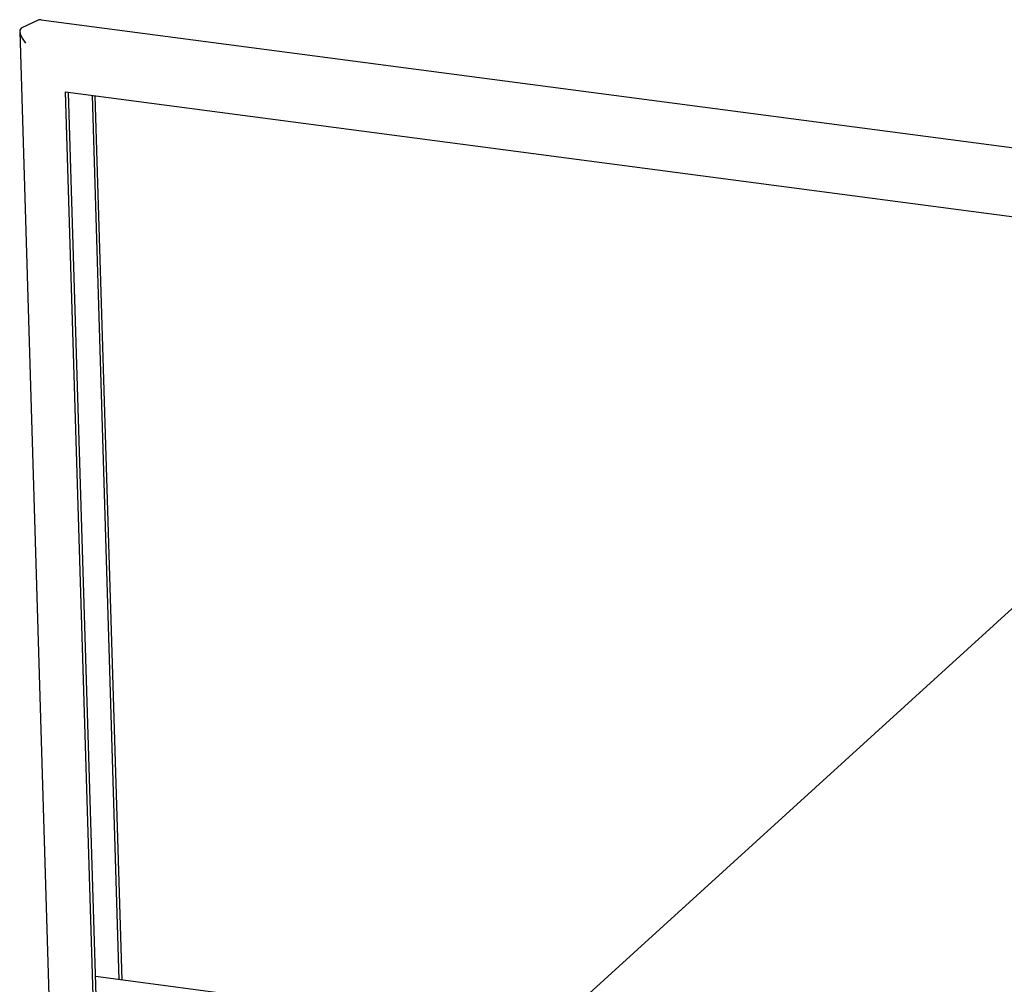
# Model space of a CAD drawing. Units: millimetres. Extents: x 0 to 287, y 17 to 217.
# Drawn here: x 167 to 184, y 67 to 84 of the extents above; entities that cross this region are included whole.
import ezdxf

# ---------------------------------------------------------------- set-up
doc = ezdxf.new("R2010")
doc.units = ezdxf.units.MM

# ---------------------------------------------------------------- blocks, each defined once
blk = doc.blocks.new('Frame_Universal_1300-50_standaard_1S_1__95', base_point=(5009.1, 1015.82))
at = {"color": 7, "linetype": 'Continuous'}
blk.add_line((5284.82, 1983.98), (5574.5, 2247.52), dxfattribs=at)
blk = doc.blocks.new('U-profiel_vonkenscherm_1300-50__97', base_point=(5007.88, 1013.91))
at = {"color": 7, "linetype": 'Continuous'}
for p, q in [((5017.97, 2521.7), (5008.71, 2517.33)), ((5019.24, 2521.83), (5017.97, 2521.7)), ((5019.24, 2521.83), (6183.85, 2368.34)), ((5007.93, 2516.28), (5007.88, 2515.53)), ((5007.88, 2515.53), (5048.83, 1167.56)), ((5007.88, 2515.53), (5008.08, 2514.41)), ((5008.71, 2517.33), (5007.93, 2516.28)), ((5008.08, 2514.41), (5009.13, 2512)), ((5009.13, 2512), (5010.93, 2509.42)), ((5072.3, 1163.58), (5032.2, 2483.58)), ((5032.2, 2483.58), (6146.02, 2336.79)), ((5073.85, 1164.3), (5033.77, 2483.37)), ((5060.58, 2013.54), (5046.36, 2481.72)), ((5062.15, 2013.33), (5047.93, 2481.51))]:
    blk.add_line(p, q, dxfattribs=at)
blk = doc.blocks.new('Geleiding_1__98', base_point=(5007.88, 1013.91))
blk.add_blockref('U-profiel_vonkenscherm_1300-50__97', (5007.88, 1013.91))
blk = doc.blocks.new('Vonkenscherm_1300-50__100', base_point=(5048, 1355.57))
at = {"color": 7, "linetype": 'Continuous'}
blk.add_line((6160.24, 1868.61), (5048, 2015.2), dxfattribs=at)
blk = doc.blocks.new('Vonkenscherm_1300-50__101', base_point=(5007.88, 1013.91))
for name, p in [('Geleiding_1__98', (5007.88, 1013.91)), ('Vonkenscherm_1300-50__100', (5048, 1355.57))]:
    blk.add_blockref(name, p)
blk = doc.blocks.new('Universal_MF_1300-50_standaard_1S__134', base_point=(5007.88, 678.03))
for name, p in [('Vonkenscherm_1300-50__101', (5007.88, 1013.91)), ('Frame_Universal_1300-50_standaard_1S_1__95', (5009.1, 1015.82))]:
    blk.add_blockref(name, p)
blk = doc.blocks.new('Gen2', base_point=(5742, 1632))
blk.add_blockref('Universal_MF_1300-50_standaard_1S__134', (5007.88, 678.03))

msp = doc.modelspace()

# ---------------------------------------------------------------- block references
at = {"xscale": 0.03333333333333333, "yscale": 0.03333333333333333, "zscale": 0.03333333333333333}
msp.add_blockref('Gen2', (191.4, 54.4), dxfattribs=at)

doc.saveas('drawing.dxf')
